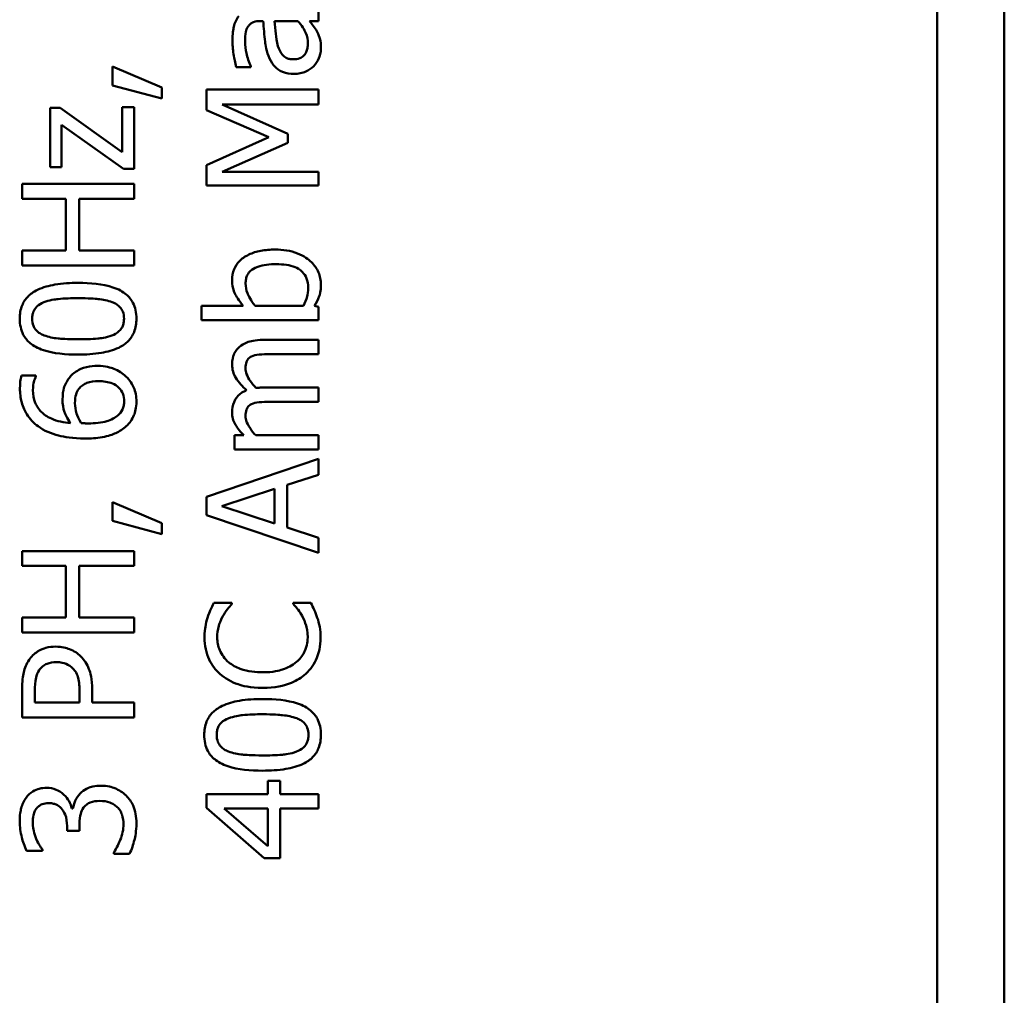
# Model space of a CAD drawing. Units: inches. Extents: x 6 to 258, y 3 to 201.
# Drawn here: x 154 to 154, y 181 to 181 of the extents above; entities that cross this region are included whole.
import ezdxf

# ---------------------------------------------------------------- set-up
doc = ezdxf.new("R2010")
doc.units = ezdxf.units.IN
doc.header["$LTSCALE"] = 12
doc.header["$MEASUREMENT"] = 0
doc.layers.add('Visible (ANSI)', color=7, linetype='Continuous', lineweight=50)

msp = doc.modelspace()

# ---------------------------------------------------------------- linework, layer by layer
at = {"layer": 'Visible (ANSI)'}
for p, q in [((154.10303, 182.72799), (154.10303, 179.4402)), ((154.13903, 182.72799), (154.13903, 179.4342)), ((153.77179, 181.2392), (153.77179, 181.24679)), ((153.74072, 181.2392), (153.74218, 181.2392)), ((153.74821, 181.2392), (153.76071, 181.2392)), ((153.76703, 181.2392), (153.77179, 181.2392)), ((153.66153, 181.21484), (153.66153, 181.20478)), ((153.68793, 181.20356), (153.66153, 181.21484)), ((153.72774, 181.21455), (153.73547, 181.21455)), ((153.73547, 181.21455), (153.73547, 181.21499)), ((153.66153, 181.20478), (153.68793, 181.19768)), ((153.68793, 181.19768), (153.68793, 181.20356)), ((153.77179, 181.20254), (153.71179, 181.20254)), ((153.71179, 181.20254), (153.71179, 181.19146)), ((153.77179, 181.19457), (153.77179, 181.20254)), ((153.63338, 181.19267), (153.62798, 181.19267)), ((153.62798, 181.19267), (153.62798, 181.16102)), ((153.66664, 181.16904), (153.63338, 181.19267)), ((153.67301, 181.19311), (153.66664, 181.19311)), ((153.66664, 181.19311), (153.66664, 181.16904)), ((153.67301, 181.16005), (153.67301, 181.19311)), ((153.72011, 181.19457), (153.77179, 181.19457)), ((153.75526, 181.17891), (153.72011, 181.19457)), ((153.71179, 181.19146), (153.7452, 181.17697)), ((153.6342, 181.16102), (153.6342, 181.18358)), ((153.6342, 181.18358), (153.66737, 181.16005)), ((153.7452, 181.17697), (153.71179, 181.16199)), ((153.75526, 181.17405), (153.75526, 181.17891)), ((153.72011, 181.15854), (153.75526, 181.17405)), ((153.62798, 181.16102), (153.6342, 181.16102)), ((153.71179, 181.16199), (153.71179, 181.1511)), ((153.66737, 181.16005), (153.67301, 181.16005)), ((153.77179, 181.15854), (153.72011, 181.15854)), ((153.77179, 181.1511), (153.77179, 181.15854)), ((153.67301, 181.15198), (153.61301, 181.15198)), ((153.61301, 181.15198), (153.61301, 181.144)), ((153.67301, 181.144), (153.67301, 181.15198)), ((153.71179, 181.1511), (153.77179, 181.1511)), ((153.61301, 181.144), (153.63654, 181.144)), ((153.63654, 181.144), (153.63654, 181.11638)), ((153.64364, 181.11638), (153.64364, 181.144)), ((153.64364, 181.144), (153.67301, 181.144)), ((153.63654, 181.11638), (153.61301, 181.11638)), ((153.61301, 181.11638), (153.61301, 181.10841)), ((153.67301, 181.11638), (153.64364, 181.11638)), ((153.67301, 181.10841), (153.67301, 181.11638)), ((153.61301, 181.10841), (153.67301, 181.10841)), ((153.73149, 181.08672), (153.70912, 181.08672)), ((153.70912, 181.08672), (153.70912, 181.07914)), ((153.76367, 181.08672), (153.73786, 181.08672)), ((153.77179, 181.08624), (153.7697, 181.08672)), ((153.77179, 181.07914), (153.77179, 181.08624)), ((153.70912, 181.07914), (153.77179, 181.07914)), ((153.77179, 181.06849), (153.74213, 181.06849)), ((153.77179, 181.06091), (153.77179, 181.06849)), ((153.74573, 181.06091), (153.77179, 181.06091)), ((153.62044, 181.04938), (153.61271, 181.04938)), ((153.62044, 181.04904), (153.62044, 181.04938)), ((153.77179, 181.04296), (153.74213, 181.04296)), ((153.77179, 181.03538), (153.77179, 181.04296)), ((153.74573, 181.03538), (153.77179, 181.03538)), ((153.73173, 181.01744), (153.72677, 181.01744)), ((153.72677, 181.01744), (153.72677, 181.00985)), ((153.77179, 181.01744), (153.73815, 181.01744)), ((153.77179, 181.00985), (153.77179, 181.01744)), ((153.72677, 181.00985), (153.77179, 181.00985)), ((153.77179, 181.00475), (153.71179, 180.98452)), ((153.77179, 180.99634), (153.77179, 181.00475)), ((153.75502, 180.99089), (153.77179, 180.99634)), ((153.71996, 180.97942), (153.74821, 180.9887)), ((153.74821, 180.9887), (153.74821, 180.97018)), ((153.75502, 180.96799), (153.75502, 180.99089)), ((153.68793, 180.97037), (153.66153, 180.98165)), ((153.66153, 180.98165), (153.66153, 180.97159)), ((153.71179, 180.98452), (153.71179, 180.9747)), ((153.74821, 180.97018), (153.71996, 180.97942)), ((153.66153, 180.97159), (153.68793, 180.96449)), ((153.71179, 180.9747), (153.77179, 180.95447)), ((153.68793, 180.96449), (153.68793, 180.97037)), ((153.77179, 180.96254), (153.75502, 180.96799)), ((153.77179, 180.95447), (153.77179, 180.96254)), ((153.67301, 180.95544), (153.61301, 180.95544)), ((153.61301, 180.95544), (153.61301, 180.94747)), ((153.67301, 180.94747), (153.67301, 180.95544)), ((153.61301, 180.94747), (153.63654, 180.94747)), ((153.63654, 180.94747), (153.63654, 180.91985)), ((153.64364, 180.91985), (153.64364, 180.94747)), ((153.64364, 180.94747), (153.67301, 180.94747)), ((153.72541, 180.92773), (153.71578, 180.92773)), ((153.72541, 180.9271), (153.72541, 180.92773)), ((153.76771, 180.92773), (153.75818, 180.92773)), ((153.75818, 180.92773), (153.75818, 180.92715)), ((153.63654, 180.91985), (153.61301, 180.91985)), ((153.61301, 180.91985), (153.61301, 180.91188)), ((153.67301, 180.91985), (153.64364, 180.91985)), ((153.67301, 180.91188), (153.67301, 180.91985)), ((153.61301, 180.91188), (153.67301, 180.91188)), ((153.61301, 180.88144), (153.61301, 180.86637)), ((153.61991, 180.87434), (153.61991, 180.88096)), ((153.65064, 180.87434), (153.65064, 180.8811)), ((153.64383, 180.87979), (153.64383, 180.87434)), ((153.64383, 180.87434), (153.61991, 180.87434)), ((153.67301, 180.87434), (153.65064, 180.87434)), ((153.67301, 180.86637), (153.67301, 180.87434)), ((153.61301, 180.86637), (153.67301, 180.86637)), ((153.75118, 180.83248), (153.74471, 180.83248)), ((153.74471, 180.83248), (153.74471, 180.82533)), ((153.75118, 180.82533), (153.75118, 180.83248)), ((153.74471, 180.82533), (153.71179, 180.82533)), ((153.71179, 180.82533), (153.71179, 180.81794)), ((153.77179, 180.82533), (153.75118, 180.82533)), ((153.77179, 180.8176), (153.77179, 180.82533)), ((153.71179, 180.81794), (153.74272, 180.7911)), ((153.64023, 180.8176), (153.63965, 180.8176)), ((153.74471, 180.79742), (153.72128, 180.8176)), ((153.72128, 180.8176), (153.74471, 180.8176)), ((153.74471, 180.8176), (153.74471, 180.79742)), ((153.75118, 180.7911), (153.75118, 180.8176)), ((153.75118, 180.8176), (153.77179, 180.8176)), ((153.63712, 180.80831), (153.63712, 180.80564)), ((153.64378, 180.80564), (153.64378, 180.80904)), ((153.63712, 180.80564), (153.64378, 180.80564)), ((153.61544, 180.79504), (153.62395, 180.79504)), ((153.62395, 180.79504), (153.62395, 180.79553)), ((153.66207, 180.79397), (153.66207, 180.79339)), ((153.66207, 180.79339), (153.67057, 180.79339)), ((153.74272, 180.7911), (153.75118, 180.7911))]:
    msp.add_line(p, q, dxfattribs=at)
for points, knots in [([(153.72906, 181.24188), (153.72842, 181.24104), (153.72789, 181.24014), (153.727, 181.23822), (153.72667, 181.23721), (153.72614, 181.2349), (153.7257, 181.23254), (153.7257, 181.22831)], [-0.08462729, -0.08462729, -0.08462729, -0.08462729, -0.05862997, -0.05862997, -0.03220438, -0.03220438, 0, 0, 0, 0]), ([(153.73241, 181.22826), (153.73241, 181.22994), (153.73253, 181.23202), (153.73308, 181.23444), (153.73341, 181.23534), (153.73392, 181.23614)], [-0.01895522, -0.01895522, -0.01895522, -0.01895522, -0.00723922, -0.00723922, 0, 0, 0, 0]), ([(153.73392, 181.23614), (153.73427, 181.23669), (153.73469, 181.23717), (153.73558, 181.2379), (153.73616, 181.2383), (153.73805, 181.23905), (153.73938, 181.2392), (153.74072, 181.2392)], [-0.02634689, -0.02634689, -0.02634689, -0.02634689, -0.01726145, -0.01726145, -0.01024938, -0.01024938, 0, 0, 0, 0]), ([(153.74218, 181.2392), (153.74239, 181.23551), (153.74271, 181.23175), (153.74336, 181.22665), (153.74387, 181.22285), (153.74559, 181.21912)], [-0.1122782, -0.1122782, -0.1122782, -0.1122782, -0.0312845, -0.0312845, 0, 0, 0, 0]), ([(153.75006, 181.22569), (153.7493, 181.22822), (153.74905, 181.23055), (153.74865, 181.23452), (153.74841, 181.23704), (153.74821, 181.2392)], [-0.03064248, -0.03064248, -0.03064248, -0.03064248, -0.01655933, -0.01655933, 0, 0, 0, 0]), ([(153.76071, 181.2392), (153.76272, 181.23698), (153.76424, 181.23459), (153.76574, 181.23098), (153.76606, 181.22916), (153.76606, 181.22729)], [-0.02981944, -0.02981944, -0.02981944, -0.02981944, -0.01424428, -0.01424428, 0, 0, 0, 0]), ([(153.77087, 181.23371), (153.77034, 181.23477), (153.76966, 181.23579), (153.76828, 181.23754), (153.76765, 181.23837), (153.76703, 181.2392)], [-0.01697862, -0.01697862, -0.01697862, -0.01697862, -0.0079291, -0.0079291, 0, 0, 0, 0]), ([(153.77306, 181.22457), (153.77306, 181.22656), (153.77292, 181.22845), (153.77232, 181.23043), (153.7719, 181.23178), (153.77087, 181.23371)], [-0.05614675, -0.05614675, -0.05614675, -0.05614675, -0.01665768, -0.01665768, 0, 0, 0, 0]), ([(153.7257, 181.22831), (153.7257, 181.22571), (153.72595, 181.22312), (153.72657, 181.2198), (153.72714, 181.2167), (153.72774, 181.21455)], [-0.07430683, -0.07430683, -0.07430683, -0.07430683, -0.01699276, -0.01699276, 0, 0, 0, 0]), ([(153.73547, 181.21499), (153.7345, 181.21729), (153.73372, 181.21965), (153.73281, 181.22383), (153.73241, 181.2261), (153.73241, 181.22826)], [-0.03962749, -0.03962749, -0.03962749, -0.03962749, -0.01650259, -0.01650259, 0, 0, 0, 0]), ([(153.75823, 181.21873), (153.75753, 181.21873), (153.75682, 181.2188), (153.75552, 181.21909), (153.75492, 181.2193), (153.75383, 181.21989), (153.75313, 181.22037), (153.75126, 181.22265), (153.75054, 181.22412), (153.75006, 181.22569)], [-0.04449505, -0.04449505, -0.04449505, -0.04449505, -0.03290743, -0.03290743, -0.02247201, -0.02247201, -0.01249306, -0.01249306, 0, 0, 0, 0]), ([(153.76606, 181.22729), (153.76606, 181.22642), (153.76599, 181.22553), (153.76568, 181.22392), (153.76546, 181.22319), (153.76471, 181.22161), (153.7642, 181.22101), (153.76318, 181.22003), (153.76249, 181.21961), (153.76061, 181.21889), (153.75941, 181.21873), (153.75823, 181.21873)], [-0.02696552, -0.02696552, -0.02696552, -0.02696552, -0.02308106, -0.02308106, -0.01971921, -0.01971921, -0.01528795, -0.01528795, -0.00898181, -0.00898181, 0, 0, 0, 0]), ([(153.76907, 181.21489), (153.77034, 181.21617), (153.77132, 181.21763), (153.77249, 181.22045), (153.77306, 181.22222), (153.77306, 181.22457)], [-0.04374063, -0.04374063, -0.04374063, -0.04374063, -0.01792128, -0.01792128, 0, 0, 0, 0]), ([(153.74559, 181.21912), (153.74634, 181.21743), (153.74733, 181.21584), (153.74937, 181.21382), (153.7506, 181.21279), (153.75452, 181.21121), (153.75664, 181.21091), (153.75876, 181.21091)], [-0.06142589, -0.06142589, -0.06142589, -0.06142589, -0.03215352, -0.03215352, -0.01616342, -0.01616342, 0, 0, 0, 0]), ([(153.75876, 181.21091), (153.75985, 181.21091), (153.76093, 181.21101), (153.76305, 181.21146), (153.76406, 181.2118), (153.76653, 181.21289), (153.7679, 181.21376), (153.76907, 181.21489)], [-0.02873191, -0.02873191, -0.02873191, -0.02873191, -0.02056412, -0.02056412, -0.01243576, -0.01243576, 0, 0, 0, 0]), ([(153.74855, 181.11687), (153.74597, 181.11687), (153.74333, 181.11668), (153.73862, 181.11579), (153.73647, 181.11515), (153.73224, 181.11311), (153.73061, 181.11184), (153.72823, 181.10941), (153.72726, 181.10798), (153.72583, 181.10448), (153.72551, 181.1025), (153.72551, 181.10049)], [-0.06549227, -0.06549227, -0.06549227, -0.06549227, -0.05244254, -0.05244254, -0.04128326, -0.04128326, -0.02877288, -0.02877288, -0.01537274, -0.01537274, 0, 0, 0, 0]), ([(153.77306, 181.0981), (153.77306, 181.09924), (153.77296, 181.10038), (153.77253, 181.10257), (153.77221, 181.10362), (153.77088, 181.10672), (153.76956, 181.10853), (153.76636, 181.11164), (153.76403, 181.11346), (153.75675, 181.11633), (153.75262, 181.11687), (153.74855, 181.11687)], [-0.1184687, -0.1184687, -0.1184687, -0.1184687, -0.103586, -0.103586, -0.0892469, -0.0892469, -0.0595711, -0.0595711, -0.0309915, -0.0309915, 0, 0, 0, 0]), ([(153.7327, 181.09869), (153.7327, 181.09951), (153.73277, 181.10035), (153.73311, 181.10189), (153.73335, 181.1026), (153.73416, 181.1042), (153.7348, 181.105), (153.73612, 181.10612), (153.73723, 181.10696), (153.74216, 181.1087), (153.74566, 181.10904), (153.74914, 181.10904)], [-0.116729, -0.116729, -0.116729, -0.116729, -0.0941295, -0.0941295, -0.0735987, -0.0735987, -0.0450777, -0.0450777, -0.0265091, -0.0265091, 0, 0, 0, 0]), ([(153.74914, 181.10904), (153.75294, 181.10904), (153.75646, 181.10859), (153.76035, 181.10696), (153.76178, 181.10621), (153.7641, 181.10387), (153.76485, 181.10274), (153.766, 181.09993), (153.76625, 181.09829), (153.76625, 181.09664)], [-0.07517757, -0.07517757, -0.07517757, -0.07517757, -0.03765741, -0.03765741, -0.02314304, -0.02314304, -0.01256914, -0.01256914, 0, 0, 0, 0]), ([(153.64301, 181.09903), (153.63892, 181.09903), (153.63463, 181.09879), (153.62745, 181.09756), (153.6242, 181.09671), (153.61903, 181.09422), (153.61741, 181.09299), (153.61484, 181.09039), (153.61379, 181.08879), (153.61214, 181.08472), (153.61179, 181.0823), (153.61179, 181.07987)], [-0.08352217, -0.08352217, -0.08352217, -0.08352217, -0.06265553, -0.06265553, -0.04638516, -0.04638516, -0.03340796, -0.03340796, -0.01851759, -0.01851759, 0, 0, 0, 0]), ([(153.67427, 181.07987), (153.67427, 181.0814), (153.67413, 181.08293), (153.6735, 181.08578), (153.67304, 181.08709), (153.67148, 181.0901), (153.67024, 181.09161), (153.66695, 181.09437), (153.66467, 181.09564), (153.65624, 181.09845), (153.64956, 181.09903), (153.64301, 181.09903)], [-0.13673, -0.13673, -0.13673, -0.13673, -0.1183691, -0.1183691, -0.1015612, -0.1015612, -0.0776002, -0.0776002, -0.0499091, -0.0499091, 0, 0, 0, 0]), ([(153.72551, 181.10049), (153.72551, 181.09914), (153.72564, 181.09779), (153.72621, 181.09524), (153.72663, 181.09405), (153.72759, 181.09218), (153.72885, 181.08966), (153.73149, 181.08672)], [-0.1245076, -0.1245076, -0.1245076, -0.1245076, -0.075881, -0.075881, -0.0301028, -0.0301028, 0, 0, 0, 0]), ([(153.73786, 181.08672), (153.73551, 181.08943), (153.73425, 181.0921), (153.73306, 181.09524), (153.7327, 181.09694), (153.7327, 181.09869)], [-0.02565023, -0.02565023, -0.02565023, -0.02565023, -0.01330948, -0.01330948, 0, 0, 0, 0]), ([(153.7697, 181.08672), (153.7707, 181.08835), (153.77154, 181.09006), (153.77243, 181.09264), (153.77306, 181.09458), (153.77306, 181.0981)], [-0.08805696, -0.08805696, -0.08805696, -0.08805696, -0.02681929, -0.02681929, 0, 0, 0, 0]), ([(153.76625, 181.09664), (153.76625, 181.09439), (153.76593, 181.09279), (153.76522, 181.0901), (153.76445, 181.08831), (153.76367, 181.08672)], [-0.02115491, -0.02115491, -0.02115491, -0.02115491, -0.01342002, -0.01342002, 0, 0, 0, 0]), ([(153.61845, 181.07987), (153.61845, 181.08061), (153.61851, 181.08135), (153.61877, 181.08272), (153.61896, 181.08336), (153.61948, 181.08453), (153.61998, 181.08546), (153.62205, 181.08741), (153.62333, 181.08814), (153.62468, 181.08867)], [-0.04597855, -0.04597855, -0.04597855, -0.04597855, -0.03322558, -0.03322558, -0.02172603, -0.02172603, -0.0110116, -0.0110116, 0, 0, 0, 0]), ([(153.62468, 181.08867), (153.62757, 181.08982), (153.63078, 181.09021), (153.63575, 181.09074), (153.63953, 181.09086), (153.64301, 181.09086)], [-0.03797682, -0.03797682, -0.03797682, -0.03797682, -0.02649249, -0.02649249, 0, 0, 0, 0]), ([(153.64301, 181.09086), (153.64872, 181.09086), (153.65206, 181.09055), (153.65622, 181.09011), (153.65897, 181.08963), (153.66129, 181.08872)], [-0.03202065, -0.03202065, -0.03202065, -0.03202065, -0.01898316, -0.01898316, 0, 0, 0, 0]), ([(153.66129, 181.08872), (153.66206, 181.08842), (153.66281, 181.08806), (153.66415, 181.08723), (153.66474, 181.08677), (153.66614, 181.08535), (153.66664, 181.08444), (153.66743, 181.08247), (153.66761, 181.08117), (153.66761, 181.07987)], [-0.02400161, -0.02400161, -0.02400161, -0.02400161, -0.01987317, -0.01987317, -0.01615143, -0.01615143, -0.00990778, -0.00990778, 0, 0, 0, 0]), ([(153.61179, 181.07987), (153.61179, 181.07832), (153.61193, 181.07677), (153.61257, 181.07387), (153.61303, 181.07254), (153.61461, 181.06952), (153.61585, 181.06801), (153.61914, 181.06528), (153.6214, 181.06402), (153.62982, 181.06123), (153.63651, 181.06066), (153.64305, 181.06066)], [-0.1376319, -0.1376319, -0.1376319, -0.1376319, -0.1188573, -0.1188573, -0.1017076, -0.1017076, -0.0775583, -0.0775583, -0.0498614, -0.0498614, 0, 0, 0, 0]), ([(153.62477, 181.07092), (153.624, 181.07123), (153.62324, 181.0716), (153.62191, 181.07245), (153.62131, 181.07292), (153.6199, 181.07437), (153.61941, 181.07527), (153.61863, 181.07723), (153.61845, 181.07856), (153.61845, 181.07987)], [-0.02368436, -0.02368436, -0.02368436, -0.02368436, -0.01969331, -0.01969331, -0.01610064, -0.01610064, -0.01000636, -0.01000636, 0, 0, 0, 0]), ([(153.64305, 181.06066), (153.64715, 181.06066), (153.65146, 181.0609), (153.65864, 181.06211), (153.66188, 181.06296), (153.66693, 181.06538), (153.66856, 181.06657), (153.67121, 181.06925), (153.67226, 181.07086), (153.67391, 181.07496), (153.67427, 181.07741), (153.67427, 181.07987)], [-0.08908349, -0.08908349, -0.08908349, -0.08908349, -0.06562223, -0.06562223, -0.04744299, -0.04744299, -0.03364956, -0.03364956, -0.01872927, -0.01872927, 0, 0, 0, 0]), ([(153.66761, 181.07987), (153.66761, 181.0791), (153.66755, 181.07832), (153.66726, 181.07688), (153.66706, 181.07621), (153.66654, 181.07509), (153.66602, 181.07412), (153.66383, 181.07211), (153.66252, 181.07139), (153.66114, 181.07087)], [-0.05340795, -0.05340795, -0.05340795, -0.05340795, -0.03721301, -0.03721301, -0.02266677, -0.02266677, -0.01123108, -0.01123108, 0, 0, 0, 0]), ([(153.64305, 181.06883), (153.63712, 181.06883), (153.6336, 181.06916), (153.62981, 181.06953), (153.62709, 181.07), (153.62477, 181.07092)], [-0.0291213, -0.0291213, -0.0291213, -0.0291213, -0.01900329, -0.01900329, 0, 0, 0, 0]), ([(153.66114, 181.07087), (153.65798, 181.06967), (153.65494, 181.06934), (153.65026, 181.06891), (153.64639, 181.06883), (153.64305, 181.06883)], [-0.03559391, -0.03559391, -0.03559391, -0.03559391, -0.02544669, -0.02544669, 0, 0, 0, 0]), ([(153.74213, 181.06849), (153.73774, 181.06849), (153.73518, 181.06781), (153.73195, 181.06655), (153.73055, 181.06576), (153.72935, 181.0647)], [-0.02643635, -0.02643635, -0.02643635, -0.02643635, -0.0122152, -0.0122152, 0, 0, 0, 0]), ([(153.72935, 181.0647), (153.72869, 181.06413), (153.72809, 181.0635), (153.7271, 181.0621), (153.7267, 181.06136), (153.72606, 181.05964), (153.72551, 181.05793), (153.72551, 181.05527)], [-0.05554238, -0.05554238, -0.05554238, -0.05554238, -0.03768288, -0.03768288, -0.02029359, -0.02029359, 0, 0, 0, 0]), ([(153.73586, 181.05964), (153.7369, 181.06019), (153.73832, 181.06051), (153.74188, 181.06084), (153.74381, 181.06091), (153.74573, 181.06091)], [-0.02728791, -0.02728791, -0.02728791, -0.02728791, -0.01464787, -0.01464787, 0, 0, 0, 0]), ([(153.72551, 181.05527), (153.72551, 181.05402), (153.72566, 181.0528), (153.72633, 181.05041), (153.72683, 181.04928), (153.72901, 181.04568), (153.73108, 181.04348), (153.73329, 181.04151)], [-0.04148406, -0.04148406, -0.04148406, -0.04148406, -0.03202305, -0.03202305, -0.02254499, -0.02254499, 0, 0, 0, 0]), ([(153.7327, 181.05332), (153.7327, 181.05451), (153.73283, 181.05569), (153.73332, 181.05709), (153.7336, 181.05774), (153.73464, 181.05892), (153.73522, 181.05933), (153.73586, 181.05964)], [-0.02842389, -0.02842389, -0.02842389, -0.02842389, -0.01198316, -0.01198316, -0.00544973, -0.00544973, 0, 0, 0, 0]), ([(153.65356, 181.05459), (153.65155, 181.05459), (153.64953, 181.0544), (153.64512, 181.05337), (153.64352, 181.05254), (153.64091, 181.05101), (153.63945, 181.04968), (153.63824, 181.04807)], [-0.02913637, -0.02913637, -0.02913637, -0.02913637, -0.02304397, -0.02304397, -0.01534984, -0.01534984, 0, 0, 0, 0]), ([(153.66863, 181.04895), (153.66773, 181.04983), (153.66675, 181.05059), (153.66455, 181.05197), (153.66334, 181.05257), (153.66057, 181.05365), (153.65773, 181.05459), (153.65356, 181.05459)], [-0.08234157, -0.08234157, -0.08234157, -0.08234157, -0.05789362, -0.05789362, -0.03178511, -0.03178511, 0, 0, 0, 0]), ([(153.73829, 181.04282), (153.73716, 181.04399), (153.73609, 181.04526), (153.73455, 181.04753), (153.73379, 181.0488), (153.73292, 181.05122), (153.7327, 181.05226), (153.7327, 181.05332)], [-0.03637493, -0.03637493, -0.03637493, -0.03637493, -0.01960266, -0.01960266, -0.0080576, -0.0080576, 0, 0, 0, 0]), ([(153.61271, 181.04938), (153.61239, 181.04841), (153.6122, 181.04734), (153.61201, 181.04569), (153.61189, 181.04443), (153.61189, 181.04258)], [-0.03694724, -0.03694724, -0.03694724, -0.03694724, -0.01414619, -0.01414619, 0, 0, 0, 0]), ([(153.61884, 181.04151), (153.61884, 181.04376), (153.6192, 181.04527), (153.61963, 181.04701), (153.61999, 181.04817), (153.62044, 181.04904)], [-0.01162359, -0.01162359, -0.01162359, -0.01162359, -0.0074606, -0.0074606, 0, 0, 0, 0]), ([(153.63824, 181.04807), (153.63702, 181.04643), (153.63593, 181.04456), (153.63509, 181.04145), (153.63469, 181.03955), (153.63469, 181.03645)], [-0.0650407, -0.0650407, -0.0650407, -0.0650407, -0.02360346, -0.02360346, 0, 0, 0, 0]), ([(153.64344, 181.04233), (153.64401, 181.04303), (153.64466, 181.04365), (153.64625, 181.04481), (153.64706, 181.0452), (153.64954, 181.04616), (153.6517, 181.04642), (153.6539, 181.04642)], [-0.02728166, -0.02728166, -0.02728166, -0.02728166, -0.02245847, -0.02245847, -0.01671888, -0.01671888, 0, 0, 0, 0]), ([(153.6539, 181.04642), (153.65658, 181.04642), (153.65921, 181.04608), (153.66259, 181.04466), (153.66379, 181.04395), (153.66577, 181.04193), (153.66646, 181.04092), (153.66748, 181.03843), (153.66771, 181.03701), (153.66771, 181.03557)], [-0.05592213, -0.05592213, -0.05592213, -0.05592213, -0.03253851, -0.03253851, -0.02048571, -0.02048571, -0.01096776, -0.01096776, 0, 0, 0, 0]), ([(153.67427, 181.03553), (153.67427, 181.03682), (153.67416, 181.03812), (153.67368, 181.0406), (153.67332, 181.04178), (153.67208, 181.04468), (153.67084, 181.04681), (153.66863, 181.04895)], [-0.05435022, -0.05435022, -0.05435022, -0.05435022, -0.0384998, -0.0384998, -0.02341765, -0.02341765, 0, 0, 0, 0]), ([(153.61189, 181.04258), (153.61189, 181.04005), (153.61216, 181.03752), (153.61352, 181.03234), (153.61454, 181.0303), (153.61709, 181.02616), (153.61911, 181.024), (153.62156, 181.02225)], [-0.04973572, -0.04973572, -0.04973572, -0.04973572, -0.03708322, -0.03708322, -0.02296253, -0.02296253, 0, 0, 0, 0]), ([(153.63887, 181.02395), (153.63543, 181.02426), (153.63186, 181.02495), (153.62626, 181.02744), (153.62454, 181.02874), (153.62187, 181.03144), (153.6208, 181.03303), (153.61919, 181.03696), (153.61884, 181.03922), (153.61884, 181.04151)], [-0.06442265, -0.06442265, -0.06442265, -0.06442265, -0.04631851, -0.04631851, -0.032336, -0.032336, -0.01743649, -0.01743649, 0, 0, 0, 0]), ([(153.64135, 181.03465), (153.64135, 181.03659), (153.64162, 181.03828), (153.64221, 181.04042), (153.64273, 181.04143), (153.64344, 181.04233)], [-0.0169394, -0.0169394, -0.0169394, -0.0169394, -0.00877942, -0.00877942, 0, 0, 0, 0]), ([(153.73329, 181.04151), (153.73242, 181.04117), (153.73158, 181.04076), (153.73007, 181.03983), (153.7294, 181.03931), (153.72836, 181.03826), (153.72733, 181.03716), (153.72581, 181.03347), (153.72551, 181.03163), (153.72551, 181.02974)], [-0.07492957, -0.07492957, -0.07492957, -0.07492957, -0.05160512, -0.05160512, -0.03036591, -0.03036591, -0.01438378, -0.01438378, 0, 0, 0, 0]), ([(153.74213, 181.04296), (153.74142, 181.04296), (153.74064, 181.04295), (153.7397, 181.0429), (153.73898, 181.04287), (153.73829, 181.04282)], [-0.02216634, -0.02216634, -0.02216634, -0.02216634, -0.0052622, -0.0052622, 0, 0, 0, 0]), ([(153.63469, 181.03645), (153.63469, 181.03419), (153.63501, 181.03196), (153.63616, 181.0288), (153.63699, 181.02666), (153.63887, 181.02395)], [-0.07673624, -0.07673624, -0.07673624, -0.07673624, -0.02514193, -0.02514193, 0, 0, 0, 0]), ([(153.64466, 181.02395), (153.64325, 181.02621), (153.64257, 181.02803), (153.64163, 181.03096), (153.64135, 181.03278), (153.64135, 181.03465)], [-0.02347392, -0.02347392, -0.02347392, -0.02347392, -0.01423155, -0.01423155, 0, 0, 0, 0]), ([(153.66771, 181.03557), (153.66771, 181.03481), (153.66763, 181.03405), (153.66735, 181.03275), (153.66713, 181.03197), (153.66617, 181.03), (153.66528, 181.02897), (153.6643, 181.02809)], [-0.02581124, -0.02581124, -0.02581124, -0.02581124, -0.01670497, -0.01670497, -0.01003486, -0.01003486, 0, 0, 0, 0]), ([(153.66882, 181.0223), (153.66971, 181.02313), (153.67051, 181.02403), (153.67189, 181.02601), (153.67246, 181.02705), (153.67356, 181.02975), (153.67427, 181.03213), (153.67427, 181.03553)], [-0.06211655, -0.06211655, -0.06211655, -0.06211655, -0.04384323, -0.04384323, -0.02585626, -0.02585626, 0, 0, 0, 0]), ([(153.7327, 181.02779), (153.7327, 181.02898), (153.73283, 181.03016), (153.73332, 181.03156), (153.7336, 181.03222), (153.73464, 181.03339), (153.73522, 181.0338), (153.73586, 181.03412)], [-0.02842389, -0.02842389, -0.02842389, -0.02842389, -0.01198316, -0.01198316, -0.00544973, -0.00544973, 0, 0, 0, 0]), ([(153.73586, 181.03412), (153.7369, 181.03467), (153.73832, 181.03499), (153.74188, 181.03531), (153.74381, 181.03538), (153.74573, 181.03538)], [-0.02728791, -0.02728791, -0.02728791, -0.02728791, -0.01464787, -0.01464787, 0, 0, 0, 0]), ([(153.72551, 181.02974), (153.72551, 181.02861), (153.72563, 181.02748), (153.72619, 181.02531), (153.72659, 181.02429), (153.72782, 181.0221), (153.72908, 181.02008), (153.73173, 181.01744)], [-0.07409439, -0.07409439, -0.07409439, -0.07409439, -0.05104417, -0.05104417, -0.02851264, -0.02851264, 0, 0, 0, 0]), ([(153.64845, 181.02381), (153.64727, 181.02381), (153.64658, 181.02384), (153.64579, 181.02389), (153.64523, 181.02392), (153.64466, 181.02395)], [-0.005990194, -0.005990194, -0.005990194, -0.005990194, -0.004325147, -0.004325147, 0, 0, 0, 0]), ([(153.6643, 181.02809), (153.66358, 181.02741), (153.66273, 181.02686), (153.66057, 181.02572), (153.65923, 181.02526), (153.65558, 181.0241), (153.65197, 181.02381), (153.64845, 181.02381)], [-0.03829374, -0.03829374, -0.03829374, -0.03829374, -0.03363031, -0.03363031, -0.02679765, -0.02679765, 0, 0, 0, 0]), ([(153.73815, 181.01744), (153.7371, 181.01855), (153.73612, 181.01974), (153.73394, 181.02296), (153.73343, 181.02429), (153.73292, 181.02569), (153.7327, 181.02673), (153.7327, 181.02779)], [-0.01340129, -0.01340129, -0.01340129, -0.01340129, -0.01131766, -0.01131766, -0.00811464, -0.00811464, 0, 0, 0, 0]), ([(153.62156, 181.02225), (153.62486, 181.01988), (153.62859, 181.0183), (153.63563, 181.0165), (153.64015, 181.01569), (153.64665, 181.01569)], [-0.1124688, -0.1124688, -0.1124688, -0.1124688, -0.0495689, -0.0495689, 0, 0, 0, 0]), ([(153.64665, 181.01569), (153.64974, 181.01569), (153.65294, 181.01588), (153.65931, 181.01703), (153.66157, 181.01788), (153.66525, 181.01954), (153.66719, 181.02074), (153.66882, 181.0223)], [-0.04323006, -0.04323006, -0.04323006, -0.04323006, -0.03083082, -0.03083082, -0.01720013, -0.01720013, 0, 0, 0, 0]), ([(153.71578, 180.92773), (153.71508, 180.92642), (153.71442, 180.92508), (153.7135, 180.92302), (153.71287, 180.92157), (153.71228, 180.91976)], [-0.04307248, -0.04307248, -0.04307248, -0.04307248, -0.0145701, -0.0145701, 0, 0, 0, 0]), ([(153.7204, 180.92034), (153.72117, 180.92173), (153.72206, 180.92315), (153.72383, 180.9253), (153.7246, 180.92621), (153.72541, 180.9271)], [-0.02124356, -0.02124356, -0.02124356, -0.02124356, -0.00910897, -0.00910897, 0, 0, 0, 0]), ([(153.75818, 180.92715), (153.75893, 180.9264), (153.75976, 180.92541), (153.76078, 180.92414), (153.76176, 180.92292), (153.76299, 180.92078)], [-0.05255381, -0.05255381, -0.05255381, -0.05255381, -0.01885697, -0.01885697, 0, 0, 0, 0]), ([(153.77111, 180.91976), (153.77067, 180.92116), (153.77013, 180.92266), (153.76888, 180.92523), (153.76829, 180.92648), (153.76771, 180.92773)], [-0.02177779, -0.02177779, -0.02177779, -0.02177779, -0.01052387, -0.01052387, 0, 0, 0, 0]), ([(153.71228, 180.91976), (153.7118, 180.91816), (153.71143, 180.91651), (153.71102, 180.91403), (153.71072, 180.91208), (153.71072, 180.9092)], [-0.06488592, -0.06488592, -0.06488592, -0.06488592, -0.02193147, -0.02193147, 0, 0, 0, 0]), ([(153.71753, 180.90916), (153.71753, 180.91123), (153.71774, 180.91337), (153.71862, 180.91632), (153.71922, 180.9182), (153.7204, 180.92034)], [-0.05721022, -0.05721022, -0.05721022, -0.05721022, -0.01864803, -0.01864803, 0, 0, 0, 0]), ([(153.76299, 180.92078), (153.7639, 180.91913), (153.76459, 180.91735), (153.76537, 180.91465), (153.76596, 180.91247), (153.76596, 180.90916)], [-0.07569925, -0.07569925, -0.07569925, -0.07569925, -0.02528595, -0.02528595, 0, 0, 0, 0]), ([(153.77286, 180.90906), (153.77286, 180.91108), (153.77276, 180.91318), (153.7721, 180.91654), (153.77164, 180.91816), (153.77111, 180.91976)], [-0.02609426, -0.02609426, -0.02609426, -0.02609426, -0.01279232, -0.01279232, 0, 0, 0, 0]), ([(153.71072, 180.9092), (153.71072, 180.90709), (153.71092, 180.90498), (153.71177, 180.90097), (153.71239, 180.89911), (153.71465, 180.89439), (153.71657, 180.89186), (153.71899, 180.88971)], [-0.05600159, -0.05600159, -0.05600159, -0.05600159, -0.03985515, -0.03985515, -0.02469419, -0.02469419, 0, 0, 0, 0]), ([(153.72371, 180.89588), (153.72264, 180.89679), (153.72169, 180.8978), (153.72005, 180.90003), (153.71938, 180.90121), (153.71796, 180.9046), (153.71753, 180.90684), (153.71753, 180.90916)], [-0.03856829, -0.03856829, -0.03856829, -0.03856829, -0.02801144, -0.02801144, -0.0176707, -0.0176707, 0, 0, 0, 0]), ([(153.76596, 180.90916), (153.76596, 180.90778), (153.76581, 180.90642), (153.76513, 180.9035), (153.76459, 180.90222), (153.76309, 180.89925), (153.76169, 180.89753), (153.75998, 180.89608)], [-0.03238995, -0.03238995, -0.03238995, -0.03238995, -0.0253562, -0.0253562, -0.01712674, -0.01712674, 0, 0, 0, 0]), ([(153.76499, 180.88976), (153.76628, 180.89094), (153.76743, 180.89225), (153.76943, 180.89513), (153.77025, 180.89666), (153.7719, 180.9008), (153.77286, 180.90432), (153.77286, 180.90906)], [-0.08289434, -0.08289434, -0.08289434, -0.08289434, -0.0594806, -0.0594806, -0.03611207, -0.03611207, 0, 0, 0, 0]), ([(153.63109, 180.90429), (153.62929, 180.90429), (153.62746, 180.90411), (153.62454, 180.90332), (153.62303, 180.90278), (153.61952, 180.90049), (153.61799, 180.89896), (153.61675, 180.89715)], [-0.0545005, -0.0545005, -0.0545005, -0.0545005, -0.03197367, -0.03197367, -0.01676337, -0.01676337, 0, 0, 0, 0]), ([(153.64442, 180.89904), (153.6436, 180.89988), (153.6427, 180.90061), (153.6407, 180.90191), (153.63961, 180.90246), (153.6367, 180.90361), (153.63425, 180.90429), (153.63109, 180.90429)], [-0.0539347, -0.0539347, -0.0539347, -0.0539347, -0.03927524, -0.03927524, -0.02402074, -0.02402074, 0, 0, 0, 0]), ([(153.61675, 180.89715), (153.61536, 180.89514), (153.61444, 180.89291), (153.61342, 180.88857), (153.61301, 180.88572), (153.61301, 180.88144)], [-0.07208683, -0.07208683, -0.07208683, -0.07208683, -0.0326313, -0.0326313, 0, 0, 0, 0]), ([(153.65064, 180.8811), (153.65064, 180.88717), (153.64958, 180.89047), (153.6478, 180.89483), (153.64634, 180.89709), (153.64442, 180.89904)], [-0.03588914, -0.03588914, -0.03588914, -0.03588914, -0.0208948, -0.0208948, 0, 0, 0, 0]), ([(153.61991, 180.88096), (153.61991, 180.88267), (153.61999, 180.88543), (153.62085, 180.8891), (153.62139, 180.89044), (153.6222, 180.89165)], [-0.02877293, -0.02877293, -0.02877293, -0.02877293, -0.01106528, -0.01106528, 0, 0, 0, 0]), ([(153.6222, 180.89165), (153.62271, 180.89243), (153.62332, 180.89312), (153.62475, 180.8943), (153.62553, 180.89475), (153.62795, 180.89574), (153.62965, 180.89598), (153.63134, 180.89598)], [-0.02700859, -0.02700859, -0.02700859, -0.02700859, -0.01988595, -0.01988595, -0.01285495, -0.01285495, 0, 0, 0, 0]), ([(153.63134, 180.89598), (153.6338, 180.89598), (153.63544, 180.89554), (153.63797, 180.8945), (153.63918, 180.89363), (153.64023, 180.89258)], [-0.02081921, -0.02081921, -0.02081921, -0.02081921, -0.01139518, -0.01139518, 0, 0, 0, 0]), ([(153.64023, 180.89258), (153.64092, 180.89193), (153.64149, 180.89119), (153.64261, 180.88924), (153.64291, 180.8882), (153.64365, 180.88535), (153.64383, 180.88252), (153.64383, 180.87979)], [-0.02956502, -0.02956502, -0.02956502, -0.02956502, -0.0258884, -0.0258884, -0.02082341, -0.02082341, 0, 0, 0, 0]), ([(153.74184, 180.89053), (153.73827, 180.89053), (153.73402, 180.89094), (153.72764, 180.89328), (153.72553, 180.89438), (153.72371, 180.89588)], [-0.05178779, -0.05178779, -0.05178779, -0.05178779, -0.0180011, -0.0180011, 0, 0, 0, 0]), ([(153.75998, 180.89608), (153.75778, 180.89423), (153.75519, 180.89293), (153.7509, 180.8915), (153.74759, 180.89053), (153.74184, 180.89053)], [-0.1201722, -0.1201722, -0.1201722, -0.1201722, -0.0437751, -0.0437751, 0, 0, 0, 0]), ([(153.71899, 180.88971), (153.72184, 180.88719), (153.72512, 180.88537), (153.73089, 180.88339), (153.73504, 180.88222), (153.74184, 180.88222)], [-0.1374565, -0.1374565, -0.1374565, -0.1374565, -0.0518259, -0.0518259, 0, 0, 0, 0]), ([(153.74184, 180.88222), (153.7483, 180.88222), (153.75327, 180.88329), (153.76013, 180.88612), (153.76274, 180.88768), (153.76499, 180.88976)], [-0.0565393, -0.0565393, -0.0565393, -0.0565393, -0.02330056, -0.02330056, 0, 0, 0, 0]), ([(153.74179, 180.87624), (153.73771, 180.87624), (153.73341, 180.876), (153.72624, 180.87478), (153.72299, 180.87392), (153.71781, 180.87143), (153.7162, 180.87021), (153.71363, 180.86761), (153.71258, 180.866), (153.71093, 180.86194), (153.71058, 180.85951), (153.71058, 180.85708)], [-0.08352217, -0.08352217, -0.08352217, -0.08352217, -0.06265553, -0.06265553, -0.04638516, -0.04638516, -0.03340796, -0.03340796, -0.01851759, -0.01851759, 0, 0, 0, 0]), ([(153.77306, 180.85708), (153.77306, 180.85861), (153.77292, 180.86014), (153.77229, 180.86299), (153.77183, 180.86431), (153.77027, 180.86732), (153.76903, 180.86883), (153.76573, 180.87158), (153.76346, 180.87285), (153.75503, 180.87566), (153.74834, 180.87624), (153.74179, 180.87624)], [-0.13673, -0.13673, -0.13673, -0.13673, -0.1183691, -0.1183691, -0.1015612, -0.1015612, -0.0776002, -0.0776002, -0.0499091, -0.0499091, 0, 0, 0, 0]), ([(153.71724, 180.85708), (153.71724, 180.85782), (153.7173, 180.85856), (153.71756, 180.85993), (153.71775, 180.86057), (153.71827, 180.86174), (153.71876, 180.86267), (153.72084, 180.86463), (153.72212, 180.86535), (153.72346, 180.86588)], [-0.04597855, -0.04597855, -0.04597855, -0.04597855, -0.03322558, -0.03322558, -0.02172603, -0.02172603, -0.0110116, -0.0110116, 0, 0, 0, 0]), ([(153.72346, 180.86588), (153.72636, 180.86703), (153.72957, 180.86742), (153.73454, 180.86795), (153.73832, 180.86807), (153.74179, 180.86807)], [-0.03797682, -0.03797682, -0.03797682, -0.03797682, -0.02649249, -0.02649249, 0, 0, 0, 0]), ([(153.74179, 180.86807), (153.74751, 180.86807), (153.75085, 180.86776), (153.75501, 180.86732), (153.75776, 180.86684), (153.76008, 180.86593)], [-0.03202065, -0.03202065, -0.03202065, -0.03202065, -0.01898316, -0.01898316, 0, 0, 0, 0]), ([(153.76008, 180.86593), (153.76085, 180.86563), (153.7616, 180.86527), (153.76294, 180.86444), (153.76353, 180.86398), (153.76493, 180.86256), (153.76543, 180.86166), (153.76621, 180.85969), (153.7664, 180.85838), (153.7664, 180.85708)], [-0.02400161, -0.02400161, -0.02400161, -0.02400161, -0.01987317, -0.01987317, -0.01615143, -0.01615143, -0.00990778, -0.00990778, 0, 0, 0, 0]), ([(153.71058, 180.85708), (153.71058, 180.85553), (153.71072, 180.85398), (153.71136, 180.85109), (153.71182, 180.84976), (153.7134, 180.84674), (153.71464, 180.84523), (153.71793, 180.84249), (153.72019, 180.84123), (153.72861, 180.83844), (153.7353, 180.83788), (153.74184, 180.83788)], [-0.1376319, -0.1376319, -0.1376319, -0.1376319, -0.1188573, -0.1188573, -0.1017076, -0.1017076, -0.0775583, -0.0775583, -0.0498614, -0.0498614, 0, 0, 0, 0]), ([(153.72356, 180.84813), (153.72279, 180.84844), (153.72203, 180.84882), (153.72069, 180.84967), (153.7201, 180.85013), (153.71869, 180.85158), (153.7182, 180.85248), (153.71742, 180.85444), (153.71724, 180.85577), (153.71724, 180.85708)], [-0.02368436, -0.02368436, -0.02368436, -0.02368436, -0.01969331, -0.01969331, -0.01610064, -0.01610064, -0.01000636, -0.01000636, 0, 0, 0, 0]), ([(153.74184, 180.83788), (153.74594, 180.83788), (153.75025, 180.83811), (153.75742, 180.83932), (153.76067, 180.84017), (153.76572, 180.84259), (153.76735, 180.84378), (153.77, 180.84646), (153.77105, 180.84807), (153.7727, 180.85217), (153.77306, 180.85462), (153.77306, 180.85708)], [-0.08908349, -0.08908349, -0.08908349, -0.08908349, -0.06562223, -0.06562223, -0.04744299, -0.04744299, -0.03364956, -0.03364956, -0.01872927, -0.01872927, 0, 0, 0, 0]), ([(153.7664, 180.85708), (153.7664, 180.85631), (153.76634, 180.85553), (153.76605, 180.85409), (153.76585, 180.85342), (153.76533, 180.8523), (153.76481, 180.85133), (153.76262, 180.84932), (153.76131, 180.8486), (153.75993, 180.84809)], [-0.05340795, -0.05340795, -0.05340795, -0.05340795, -0.03721301, -0.03721301, -0.02266677, -0.02266677, -0.01123108, -0.01123108, 0, 0, 0, 0]), ([(153.74184, 180.84604), (153.7359, 180.84604), (153.73238, 180.84637), (153.7286, 180.84675), (153.72588, 180.84722), (153.72356, 180.84813)], [-0.0291213, -0.0291213, -0.0291213, -0.0291213, -0.01900329, -0.01900329, 0, 0, 0, 0]), ([(153.75993, 180.84809), (153.75677, 180.84688), (153.75373, 180.84656), (153.74905, 180.84613), (153.74518, 180.84604), (153.74184, 180.84604)], [-0.03559391, -0.03559391, -0.03559391, -0.03559391, -0.02544669, -0.02544669, 0, 0, 0, 0]), ([(153.62623, 180.82869), (153.62487, 180.82869), (153.62351, 180.82855), (153.62127, 180.82797), (153.62009, 180.82757), (153.61736, 180.82589), (153.61615, 180.82473), (153.61515, 180.82334)], [-0.04046593, -0.04046593, -0.04046593, -0.04046593, -0.02437599, -0.02437599, -0.01304227, -0.01304227, 0, 0, 0, 0]), ([(153.63965, 180.8176), (153.63935, 180.819), (153.63886, 180.82032), (153.63742, 180.82283), (153.63651, 180.82396), (153.63391, 180.82641), (153.63248, 180.82722), (153.62969, 180.82838), (153.62799, 180.82869), (153.62623, 180.82869)], [-0.03618618, -0.03618618, -0.03618618, -0.03618618, -0.02966345, -0.02966345, -0.02300232, -0.02300232, -0.01338558, -0.01338558, 0, 0, 0, 0]), ([(153.65521, 180.82985), (153.65379, 180.82985), (153.65233, 180.82974), (153.65014, 180.82926), (153.64896, 180.82894), (153.64626, 180.82756), (153.64509, 180.82673), (153.64412, 180.82567)], [-0.04425389, -0.04425389, -0.04425389, -0.04425389, -0.02310013, -0.02310013, -0.01091856, -0.01091856, 0, 0, 0, 0]), ([(153.66873, 180.82455), (153.66696, 180.82625), (153.66494, 180.82755), (153.66127, 180.82903), (153.65879, 180.82985), (153.65521, 180.82985)], [-0.07136562, -0.07136562, -0.07136562, -0.07136562, -0.02728465, -0.02728465, 0, 0, 0, 0]), ([(153.61515, 180.82334), (153.61396, 180.82165), (153.61311, 180.81981), (153.61219, 180.81643), (153.61174, 180.81418), (153.61174, 180.8107)], [-0.0644837, -0.0644837, -0.0644837, -0.0644837, -0.02654345, -0.02654345, 0, 0, 0, 0]), ([(153.64412, 180.82567), (153.64301, 180.82449), (153.64211, 180.82316), (153.64097, 180.82035), (153.64052, 180.81899), (153.64023, 180.8176)], [-0.0231649, -0.0231649, -0.0231649, -0.0231649, -0.01080067, -0.01080067, 0, 0, 0, 0]), ([(153.67427, 180.80977), (153.67427, 180.81145), (153.67414, 180.81314), (153.67353, 180.81631), (153.67308, 180.81777), (153.67156, 180.82121), (153.67033, 180.82301), (153.66873, 180.82455)], [-0.04138685, -0.04138685, -0.04138685, -0.04138685, -0.02863754, -0.02863754, -0.01693578, -0.01693578, 0, 0, 0, 0]), ([(153.62054, 180.81736), (153.62093, 180.81793), (153.6214, 180.81842), (153.62235, 180.81918), (153.62299, 180.81963), (153.62484, 180.82036), (153.62595, 180.82052), (153.62706, 180.82052)], [-0.02387944, -0.02387944, -0.02387944, -0.02387944, -0.01512975, -0.01512975, -0.00842731, -0.00842731, 0, 0, 0, 0]), ([(153.62706, 180.82052), (153.62781, 180.82052), (153.62857, 180.82046), (153.62999, 180.82019), (153.63065, 180.81999), (153.63227, 180.81928), (153.63315, 180.81867), (153.63476, 180.81697), (153.63553, 180.81576), (153.63684, 180.81245), (153.63712, 180.81037), (153.63712, 180.80831)], [-0.05008751, -0.05008751, -0.05008751, -0.05008751, -0.04324221, -0.04324221, -0.03696327, -0.03696327, -0.02710892, -0.02710892, -0.01568334, -0.01568334, 0, 0, 0, 0]), ([(153.64378, 180.80904), (153.64378, 180.81157), (153.64408, 180.81354), (153.64472, 180.81597), (153.64521, 180.81709), (153.64592, 180.81809)], [-0.01917008, -0.01917008, -0.01917008, -0.01917008, -0.00935065, -0.00935065, 0, 0, 0, 0]), ([(153.64592, 180.81809), (153.64636, 180.81869), (153.64687, 180.81922), (153.64823, 180.82027), (153.64901, 180.82064), (153.65103, 180.82146), (153.65281, 180.82168), (153.65463, 180.82168)], [-0.02197088, -0.02197088, -0.02197088, -0.02197088, -0.01843227, -0.01843227, -0.01382824, -0.01382824, 0, 0, 0, 0]), ([(153.65463, 180.82168), (153.65654, 180.82168), (153.65843, 180.82147), (153.6607, 180.82056), (153.66223, 180.81992), (153.66396, 180.81838)], [-0.05913064, -0.05913064, -0.05913064, -0.05913064, -0.01768161, -0.01768161, 0, 0, 0, 0]), ([(153.66396, 180.81838), (153.66456, 180.81783), (153.66508, 180.81721), (153.66595, 180.81581), (153.66629, 180.81504), (153.66704, 180.81265), (153.66732, 180.81096), (153.66732, 180.80929)], [-0.02533145, -0.02533145, -0.02533145, -0.02533145, -0.01913595, -0.01913595, -0.01275112, -0.01275112, 0, 0, 0, 0]), ([(153.61869, 180.81006), (153.61869, 180.81139), (153.61882, 180.81271), (153.61924, 180.81461), (153.61958, 180.81593), (153.62054, 180.81736)], [-0.04096242, -0.04096242, -0.04096242, -0.04096242, -0.01311778, -0.01311778, 0, 0, 0, 0]), ([(153.61174, 180.8107), (153.61174, 180.80782), (153.61218, 180.80495), (153.61339, 180.80017), (153.61422, 180.7973), (153.61544, 180.79504)], [-0.04702486, -0.04702486, -0.04702486, -0.04702486, -0.01959061, -0.01959061, 0, 0, 0, 0]), ([(153.62059, 180.80146), (153.62004, 180.80285), (153.61959, 180.80426), (153.61906, 180.80638), (153.61869, 180.80797), (153.61869, 180.81006)], [-0.05046349, -0.05046349, -0.05046349, -0.05046349, -0.01598657, -0.01598657, 0, 0, 0, 0]), ([(153.66732, 180.80929), (153.66732, 180.80635), (153.6667, 180.80351), (153.66512, 180.79954), (153.66385, 180.79641), (153.66207, 180.79397)], [-0.07385058, -0.07385058, -0.07385058, -0.07385058, -0.02305973, -0.02305973, 0, 0, 0, 0]), ([(153.67057, 180.79339), (153.67172, 180.79569), (153.67256, 180.79834), (153.67353, 180.80227), (153.67427, 180.80549), (153.67427, 180.80977)], [-0.08891226, -0.08891226, -0.08891226, -0.08891226, -0.03265391, -0.03265391, 0, 0, 0, 0]), ([(153.62395, 180.79553), (153.62337, 180.79635), (153.62281, 180.79722), (153.62206, 180.79846), (153.62141, 180.79953), (153.62059, 180.80146)], [-0.05135056, -0.05135056, -0.05135056, -0.05135056, -0.01594975, -0.01594975, 0, 0, 0, 0])]:
    msp.add_open_spline(points, degree=3, knots=knots, dxfattribs=at)

doc.saveas('drawing.dxf')
